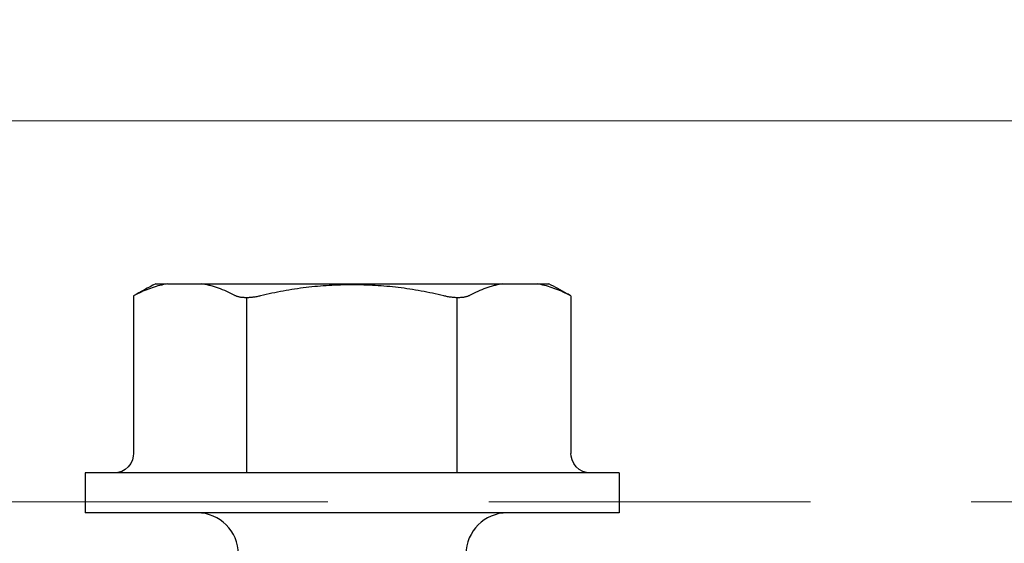
# Model space of a CAD drawing. Units: inches. Extents: x 70.9 to 83.2, y 50 to 60.4.
# Drawn here: x 77 to 77.7, y 56.3 to 56.7 of the extents above; entities that cross this region are included whole.
import ezdxf

# ---------------------------------------------------------------- set-up
doc = ezdxf.new("R2010")
doc.units = ezdxf.units.IN
doc.header["$MEASUREMENT"] = 0
doc.linetypes.add('HIDDEN', pattern=[0.375, 0.25, -0.125])
for name, color, linetype, lineweight in [('A-TITLE', 9, 'Continuous', 18), ('ALUM', 7, 'Continuous', 0), ('DIMENSION', 9, 'Continuous', 0), ('SCREW', 9, 'Continuous', 0)]:
    doc.layers.add(name, color=color, linetype=linetype, lineweight=lineweight)
doc.layers.add('Fastener', color=9, linetype='Continuous')
doc.styles.add('BORDER', font='GOTHIC.TTF')
doc.dimstyles.new('aprop', dxfattribs={"dimtxt": 0.1, "dimasz": 0.09, "dimexe": 0.0625, "dimexo": 0.0625, "dimgap": 0.062, "dimtad": 1, "dimdec": 4, "dimzin": 3, "dimdsep": 46, "dimlunit": 4, "dimtxsty": 'BORDER', "dimblk": 'ARCHTICK', "dimcen": 0.09, "dimclrd": 256, "dimclre": 256, "dimclrt": 256, "dimazin": 0, "dimtfac": 1, "dimtdec": 4, "dimtix": 1, "dimtmove": 2, "dimatfit": 2, "dimldrblk": 'ARCHTICK', "dimfxl": 1, "dimfrac": 2, "dimtolj": 1, "dimtzin": 0, "dimlwd": -1, "dimlwe": -1, "dimarcsym": 0})

# ---------------------------------------------------------------- blocks, each defined once
blk = doc.blocks.new('#12-14 x 1.50 HWH Steel Fastener')
at = {"layer": 'Fastener', "linetype": 'Continuous'}
for p, q in [((-0.031, 0.2075), (-0.031, -0.2075)), ((-0.031, 0.2075), (0, 0.2075)), ((0, 0.2075), (0, -0.2075)), ((-0.03104, 0.18497), (-0.03132, 0.1821)), ((-0.16858, 0.17), (-0.17016, 0.1669)), ((-0.16858, 0.17), (-0.04604, 0.17)), ((-0.178, -0.14362), (-0.178, 0.15271)), ((-0.178, -0.15271), (-0.178, -0.14434)), ((-0.17016, -0.1669), (-0.16858, -0.17)), ((-0.16858, -0.17), (-0.04604, -0.17)), ((-0.031, -0.2075), (0, -0.2075))]:
    blk.add_line(p, q, dxfattribs=at)
at = {"layer": 'Fastener'}
for p, q in [((-0.16721, 0.08125), (-0.031, 0.08125)), ((-0.1672, -0.0822), (-0.03099, -0.0822))]:
    blk.add_line(p, q, dxfattribs=at)
at = {"layer": 'Fastener', "linetype": 'Continuous'}
for points in [[(-0.03132, 0.1821), (-0.03225, 0.1791), (-0.03376, 0.17638), (-0.03581, 0.17403), (-0.0383, 0.17215), (-0.04112, 0.17083), (-0.04415, 0.17012), (-0.04604, 0.17)], [(-0.04604, -0.17), (-0.04415, -0.17012), (-0.04112, -0.17083), (-0.0383, -0.17215), (-0.03581, -0.17403), (-0.03376, -0.17638), (-0.03225, -0.1791)], [(-0.03225, -0.1791), (-0.03132, -0.1821), (-0.03104, -0.18497)]]:
    blk.add_lwpolyline(points, dxfattribs=at)
for centre, radius, start, end in [((0.07633, 0.02544), 0.2844, 149.44925, 150.14852), ((0.0766, 0.02529), 0.2847, 150.14942, 153.41424), ((0.032, 0.1205), 0.032, 180, 270), ((0.032, -0.1205), 0.032, 90, 180), ((0.07651, -0.02534), 0.28461, 206.58535, 210.54997)]:
    blk.add_arc(centre, radius, start, end, dxfattribs=at)
for points, knots in [([(-0.17016, 0.1669), (-0.17111, 0.16501), (-0.17287, 0.16122), (-0.17507, 0.1554), (-0.1768, 0.14954), (-0.17765, 0.14559), (-0.178, 0.14362)], [0, 0, 0, 0, 0.257245, 0.508985, 0.756225, 1, 1, 1, 1]), ([(-0.178, 0.11675), (-0.17781, 0.11567), (-0.17738, 0.1135), (-0.1766, 0.11028), (-0.17569, 0.10706), (-0.17427, 0.10277), (-0.17213, 0.09742), (-0.17009, 0.09326), (-0.16897, 0.0912)], [0, 0, 0, 0, 0.121059, 0.242938, 0.365794, 0.489782, 0.74172, 1, 1, 1, 1]), ([(-0.16897, 0.0912), (-0.16884, 0.09095), (-0.16857, 0.09041), (-0.16824, 0.08954), (-0.16794, 0.08858), (-0.16769, 0.08755), (-0.16749, 0.08645), (-0.16734, 0.08527), (-0.16724, 0.08403), (-0.1672, 0.08273), (-0.1672, 0.08139), (-0.16726, 0.07999), (-0.16737, 0.07856), (-0.16759, 0.07661), (-0.1679, 0.07463), (-0.16831, 0.07265), (-0.16854, 0.07166), (-0.16866, 0.07116)], [0, 0, 0, 0, 0.042585, 0.08823, 0.136998, 0.188909, 0.243926, 0.301982, 0.362938, 0.426597, 0.492737, 0.56108, 0.631325, 0.703167, 0.850374, 0.925075, 1, 1, 1, 1]), ([(-0.16866, 0.07116), (-0.17009, 0.06535), (-0.1726, 0.05363), (-0.17527, 0.03586), (-0.17687, 0.01796), (-0.1774, 0), (-0.17687, -0.01796), (-0.17527, -0.03586), (-0.1726, -0.05363), (-0.17009, -0.06535), (-0.16866, -0.07116)], [0, 0, 0, 0, 0.124999, 0.249998, 0.374999, 0.5, 0.625001, 0.750002, 0.875001, 1, 1, 1, 1]), ([(-0.16866, -0.07116), (-0.16854, -0.07166), (-0.16831, -0.07265), (-0.1679, -0.07463), (-0.16759, -0.07661), (-0.16737, -0.07856), (-0.16726, -0.07999), (-0.1672, -0.08139), (-0.1672, -0.08273), (-0.16724, -0.08403), (-0.16734, -0.08527), (-0.16749, -0.08645), (-0.16769, -0.08755), (-0.16794, -0.08858), (-0.16824, -0.08954), (-0.16857, -0.09041), (-0.16884, -0.09095), (-0.16897, -0.0912)], [0, 0, 0, 0, 0.074925, 0.149626, 0.296833, 0.368675, 0.438921, 0.507263, 0.573404, 0.637063, 0.69802, 0.756076, 0.811092, 0.863003, 0.911771, 0.957415, 1, 1, 1, 1]), ([(-0.16897, -0.0912), (-0.17009, -0.09326), (-0.17213, -0.09742), (-0.17427, -0.10277), (-0.17569, -0.10706), (-0.1766, -0.11028), (-0.17738, -0.1135), (-0.17781, -0.11567), (-0.178, -0.11675)], [0, 0, 0, 0, 0.25828, 0.510218, 0.634206, 0.757062, 0.878941, 1, 1, 1, 1]), ([(-0.178, -0.14362), (-0.17765, -0.14559), (-0.1768, -0.14954), (-0.17507, -0.1554), (-0.17287, -0.16122), (-0.17111, -0.16501), (-0.17016, -0.1669)], [0, 0, 0, 0, 0.243775, 0.491015, 0.742755, 1, 1, 1, 1])]:
    blk.add_open_spline(points, degree=3, knots=knots, dxfattribs=at)

msp = doc.modelspace()

# ---------------------------------------------------------------- hatches: boundary and pattern name
at = {"layer": 'A-TITLE'}
h = msp.add_hatch(dxfattribs=at)
h.set_pattern_fill('STEEL', color=9)
h.set_pattern_definition([(45, (1e-08, -0.01051), (-0.08838835, 0.08838835), []), (45, (1e-08, 0.05199), (-0.08838835, 0.08838835), [])])
edge = h.paths.add_edge_path()
edge.add_line((79.82087, 56.21888), (79.82087, 58.03138))
edge.add_line((79.82087, 58.03138), (79.89937, 58.03138))
edge.add_line((79.89937, 58.03138), (79.89937, 56.21888))
edge.add_arc((79.71187, 56.21888), 0.1875, -90, 0, ccw=False)
edge.add_line((79.71187, 56.03138), (76.39937, 56.03138))
edge.add_line((76.39937, 56.03138), (76.39937, 56.10988))
edge.add_line((76.39937, 56.10988), (79.71187, 56.10988))
edge.add_arc((79.71187, 56.21888), 0.109, 270, 360)

# ---------------------------------------------------------------- linework, layer by layer
at = {"layer": 'ALUM'}
msp.add_line((79.34811, 56.63254), (75.83842, 56.63254), dxfattribs=at)
at = {"layer": 'ALUM', "linetype": 'HIDDEN'}
msp.add_line((75.83842, 56.33634), (79.34811, 56.33635), dxfattribs=at)

# ---------------------------------------------------------------- block references
at = {"layer": 'SCREW', "rotation": 270}
msp.add_blockref('#12-14 x 1.50 HWH Steel Fastener', (77.23232, 56.32788), dxfattribs=at)

# ---------------------------------------------------------------- leaders
at = {"layer": 'DIMENSION'}
msp.add_leader([(78.10352, 55.50624), (74.03033, 56.67297), (73.82096, 56.67297)], dimstyle='aprop', override={"dimasz": 0.18, "dimtad": 0}, dxfattribs=at)

doc.saveas('drawing.dxf')
